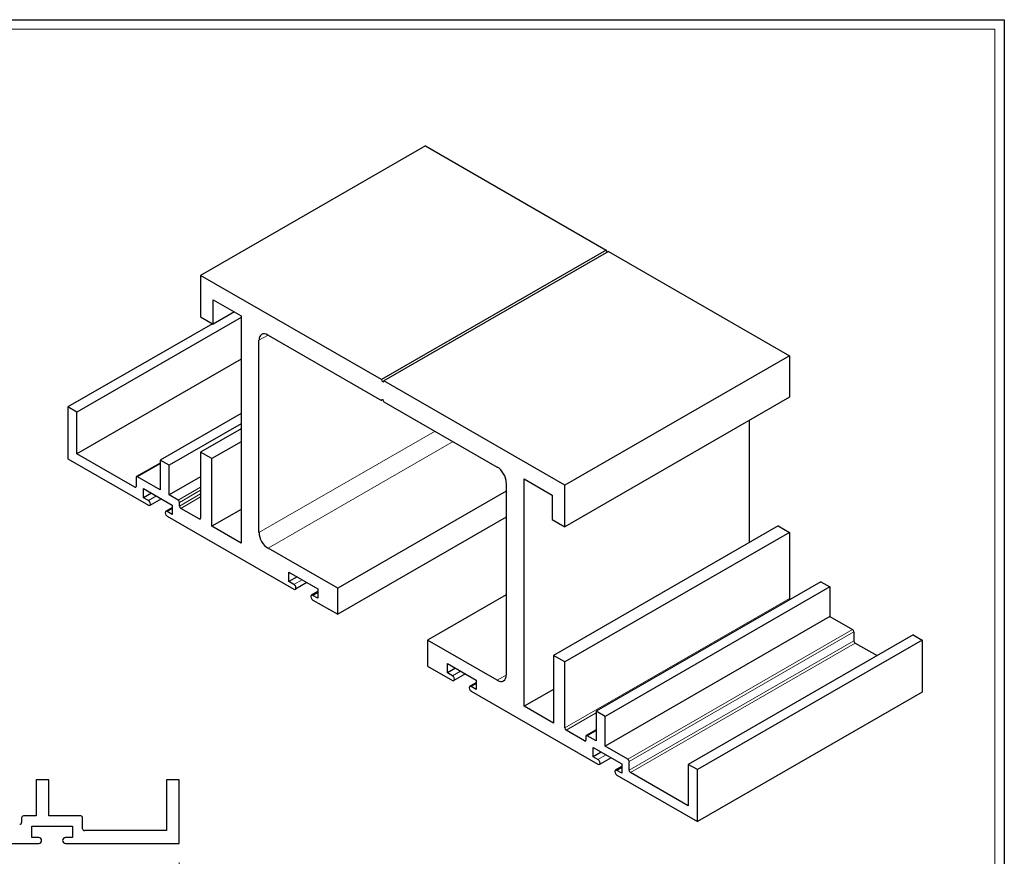
# Model space of a CAD drawing. Units: millimetres. Extents: x 3 to 294, y 3 to 207.
# Drawn here: x 139 to 294, y 75 to 207 of the extents above; entities that cross this region are included whole.
import ezdxf

# ---------------------------------------------------------------- set-up
doc = ezdxf.new("R2010")
doc.units = ezdxf.units.MM
doc.layers.add('Dimensions', color=1, linetype='Continuous', lineweight=9, true_color=0xff0000)
doc.layers.add('Visible Tangent Edges(AA-1)', color=9, linetype='Continuous', lineweight=9, true_color=0x808080)
doc.layers.add('Sketch Geometry', color=7, linetype='Continuous', lineweight=5)
doc.layers.add('Visible Edges(AA-1)', color=7, linetype='Continuous', lineweight=25)
doc.styles.add('AA-1 Dimension', font='tahoma.ttf', dxfattribs={"width": 0.9})
doc.dimstyles.new('AA-1 Dimension Style', dxfattribs={"dimtxt": 1.8, "dimasz": 2.5, "dimexe": 1.25, "dimexo": 3, "dimtad": 1, "dimdec": 1, "dimrnd": 1e-08, "dimdsep": 46, "dimtxsty": 'AA-1 Dimension', "dimcen": 0.09, "dimdle": 7, "dimclrd": 256, "dimclre": 256, "dimclrt": 7, "dimadec": 1, "dimazin": 2, "dimtfac": 1, "dimtdec": 0, "dimtmove": 0, "dimatfit": 3, "dimfxl": 1, "dimtolj": 1, "dimtzin": 12, "dimlwd": 0, "dimlwe": 0, "dimarcsym": 0})

# ---------------------------------------------------------------- blocks, each defined once
blk = doc.blocks.new('Borders AA-1 A3 Landscape')
at = {"layer": 'Sketch Geometry', "linetype": 'Continuous', "lineweight": 25}
for p, q in [((3, 207), (294, 207)), ((294, 207), (294, 3))]:
    blk.add_line(p, q, dxfattribs=at)
at = {"layer": 'Sketch Geometry', "linetype": 'Continuous', "lineweight": 18}
for p, q in [((4.5, 205.5), (292.5, 205.5)), ((292.5, 205.5), (292.5, 4.5))]:
    blk.add_line(p, q, dxfattribs=at)
blk = doc.blocks.new('*D52')
at = {"layer": 'Defpoints', "color": 0, "linetype": 'Continuous', "transparency": 16777216}
for p in [(24.23, 77.49), (164.23, 77.49), (164.23, 60.09)]:
    blk.add_point(p, dxfattribs=at)
at = {"layer": 'Dimensions', "linetype": 'Continuous', "lineweight": 0, "transparency": 16777216}
for p, q in [((24.23, 74.49), (24.23, 58.84)), ((164.23, 74.49), (164.23, 58.84)), ((26.73, 60.09), (161.73, 60.09))]:
    blk.add_line(p, q, dxfattribs=at)
at = {"layer": 'Dimensions', "linetype": 'Continuous', "transparency": 16777216}
for points in [[(26.73, 60.51), (26.73, 59.67), (24.23, 60.09)], [(161.73, 60.51), (161.73, 59.67), (164.23, 60.09)]]:
    blk.add_solid(points, dxfattribs=at)
at = {"layer": 'Dimensions', "color": 7, "linetype": 'Continuous', "lineweight": 5, "transparency": 16777216, "insert": (92.58, 62.59), "char_height": 1.8, "attachment_point": 1, "style": 'AA-1 Dimension'}
blk.add_mtext('\\A1;140', dxfattribs=at)

msp = doc.modelspace()

# ---------------------------------------------------------------- linework, layer by layer
at = {"layer": 'Visible Edges(AA-1)'}
for p, q in [((202.94, 187.16), (167.58, 166.8)), ((202.94, 187.16), (231.4, 170.77)), ((231.4, 170.77), (196.04, 150.41)), ((231.75, 170.56), (196.4, 150.2)), ((231.75, 170.56), (260.21, 154.17)), ((167.58, 166.8), (167.58, 160.26)), ((196.04, 150.41), (167.58, 166.8)), ((169.56, 162.96), (173.95, 160.43)), ((169.56, 159.12), (169.56, 162.96)), ((173.95, 160.15), (148.14, 145.29)), ((167.58, 160.26), (169.56, 159.12)), ((172.9, 161.04), (169.56, 159.12)), ((173.95, 160.43), (173.95, 124.71)), ((169.44, 159.19), (146.72, 146.11)), ((176.77, 126.35), (176.77, 156.6)), ((178.19, 157.42), (196.04, 147.14)), ((173.95, 153.61), (148.14, 138.75)), ((260.21, 154.17), (224.86, 133.81)), ((260.21, 154.17), (260.21, 147.63)), ((224.86, 133.81), (196.4, 150.2)), ((196.22, 147.24), (196.04, 147.14)), ((260.21, 147.63), (224.86, 127.27)), ((146.72, 146.11), (146.72, 137.93)), ((148.14, 145.29), (146.72, 146.11)), ((196.4, 146.93), (214.25, 136.65)), ((148.14, 138.75), (148.14, 145.29)), ((173.95, 145.09), (161.22, 137.76)), ((173.95, 143.46), (162.63, 136.94)), ((173.95, 142.66), (167.58, 139)), ((253.85, 143.97), (253.85, 124.75)), ((173.95, 140.63), (169.35, 137.98)), ((146.72, 137.93), (159.38, 130.64)), ((157.26, 133.5), (148.14, 138.75)), ((167.58, 139), (167.58, 128.62)), ((169.35, 137.98), (167.58, 139)), ((169.35, 127.35), (169.35, 137.98)), ((161.22, 137.27), (157.53, 135.15)), ((161.22, 137.76), (161.22, 133.1)), ((162.63, 136.94), (161.22, 137.76)), ((162.63, 132.28), (162.63, 136.94)), ((157.47, 135.01), (157.47, 133.62)), ((161.22, 133.1), (157.68, 135.13)), ((167.58, 135.13), (162.63, 132.28)), ((218.49, 134.78), (222.88, 132.26)), ((218.49, 99.05), (218.49, 134.78)), ((158.6, 133.3), (163.13, 130.69)), ((158.6, 131.83), (158.6, 133.3)), ((215.67, 134.2), (215.67, 103.95)), ((224.86, 127.27), (224.86, 133.81)), ((159.88, 132.56), (158.6, 131.83)), ((159.38, 131.38), (158.6, 131.83)), ((161.43, 131.67), (159.6, 130.62)), ((164.05, 131.47), (162.63, 132.28)), ((215.67, 132.86), (189.15, 117.59)), ((222.88, 132.26), (222.88, 128.41)), ((163.13, 130.27), (162.13, 129.69)), ((163.13, 130.69), (163.13, 129.22)), ((164.26, 130.53), (164.26, 131.1)), ((167.37, 128.49), (164.47, 130.16)), ((163.13, 129.22), (162.35, 129.67)), ((162.35, 128.93), (182.27, 117.46)), ((173.95, 130), (169.35, 127.35)), ((215.67, 128.77), (189.15, 113.5)), ((173.95, 124.71), (169.35, 127.35)), ((222.88, 128.41), (224.86, 127.27)), ((258.45, 127.39), (223.09, 107.03)), ((258.45, 127.39), (260.21, 126.38)), ((260.21, 126.38), (224.86, 106.02)), ((260.21, 126.38), (260.21, 115.99)), ((189.15, 117.59), (178.19, 123.9)), ((181.49, 120.11), (186.02, 117.51)), ((181.49, 118.64), (181.49, 120.11)), ((182.77, 119.38), (181.49, 118.64)), ((182.27, 118.19), (181.49, 118.64)), ((184.32, 118.49), (182.5, 117.44)), ((265.16, 118.62), (229.81, 98.26)), ((266.58, 117.81), (231.22, 97.45)), ((265.16, 118.62), (266.58, 117.81)), ((266.58, 117.81), (266.58, 113.15)), ((186.02, 117.08), (185.02, 116.51)), ((186.02, 116.04), (185.24, 116.48)), ((186.02, 117.51), (186.02, 116.04)), ((189.15, 113.5), (189.15, 117.59)), ((215.67, 116.57), (203.29, 109.44)), ((185.24, 115.75), (189.15, 113.5)), ((266.58, 113.15), (231.22, 92.79)), ((266.58, 113.15), (270.11, 111.11)), ((279.66, 110.27), (244.3, 89.91)), ((270.33, 110.74), (270.33, 109.35)), ((279.66, 110.27), (281.07, 109.46)), ((203.29, 109.44), (203.29, 105.36)), ((214.25, 103.13), (203.29, 109.44)), ((281.07, 109.46), (245.72, 89.1)), ((270.54, 108.99), (273.98, 107)), ((281.07, 109.46), (281.07, 101.28)), ((223.09, 107.03), (223.09, 96.41)), ((224.86, 106.02), (223.09, 107.03)), ((203.29, 105.36), (207.2, 103.11)), ((206.42, 105.76), (210.95, 103.15)), ((206.42, 104.29), (206.42, 105.76)), ((224.86, 95.63), (224.86, 106.02)), ((207.7, 105.02), (206.42, 104.29)), ((207.2, 103.84), (206.42, 104.29)), ((209.25, 104.13), (207.42, 103.08)), ((210.95, 102.73), (209.94, 102.15)), ((210.95, 103.15), (210.95, 101.68)), ((210.95, 101.68), (210.17, 102.13)), ((210.17, 101.4), (230.09, 89.92)), ((223.09, 101.7), (218.49, 99.05)), ((281.07, 101.28), (245.72, 80.92)), ((223.09, 96.41), (218.49, 99.05)), ((229.81, 98.26), (229.81, 93.6)), ((231.22, 97.45), (229.81, 98.26)), ((231.22, 92.79), (231.22, 97.45)), ((227.97, 93.6), (225.07, 95.27)), ((229.81, 95.33), (228.24, 94.43)), ((228.18, 94.29), (228.18, 93.72)), ((229.81, 93.6), (228.39, 94.42)), ((229.31, 92.58), (233.84, 89.97)), ((229.31, 91.11), (229.31, 92.58)), ((230.59, 91.84), (229.31, 91.11)), ((234.76, 90.75), (231.22, 92.79)), ((230.09, 90.66), (229.31, 91.11)), ((232.14, 90.95), (230.32, 89.9)), ((233.84, 89.97), (233.84, 88.5)), ((234.97, 88.99), (234.97, 90.38)), ((244.3, 89.91), (244.3, 83.37)), ((245.72, 89.1), (244.3, 89.91)), ((233.84, 89.55), (232.84, 88.97)), ((233.84, 88.5), (233.06, 88.95)), ((244.3, 83.37), (235.18, 88.63)), ((245.72, 80.92), (245.72, 89.1)), ((141.73, 87.49), (141.73, 81.79)), ((143.73, 87.49), (141.73, 87.49)), ((143.73, 81.79), (143.73, 87.49)), ((162.23, 87.49), (162.23, 79.49)), ((164.23, 87.49), (162.23, 87.49)), ((164.23, 77.49), (164.23, 87.49)), ((233.06, 88.21), (245.72, 80.92)), ((139.43, 81.49), (139.43, 80.79)), ((141.73, 81.79), (139.73, 81.79)), ((148.73, 81.79), (143.73, 81.79)), ((149.03, 79.79), (149.03, 81.49)), ((141.03, 80.19), (147.43, 80.19)), ((141.03, 78.39), (141.03, 80.19)), ((147.43, 80.19), (147.43, 78.39)), ((162.23, 79.49), (149.33, 79.49)), ((113.96, 77.49), (142.13, 77.49)), ((142.13, 78.39), (141.03, 78.39)), ((147.43, 78.39), (146.33, 78.39)), ((146.33, 77.49), (164.23, 77.49))]:
    msp.add_line(p, q, dxfattribs=at)
for centre, radius, start, end in [((139.13, 80.79), 0.3, 270, 0), ((139.73, 81.49), 0.3, 90, 180), ((148.73, 81.49), 0.3, 0, 90), ((149.33, 79.79), 0.3, 180, 270), ((142.13, 77.94), 0.45, 270, 90), ((146.33, 77.94), 0.45, 90, 270)]:
    msp.add_arc(centre, radius, start, end, dxfattribs=at)
for centre, major_axis, start_param, end_param in [((231.58, 170.66), (0.125, -0.217), 3.928925, 5.495853), ((178.19, 155.78), (-1, 1.73), 5.499721, 7.070517), ((196.22, 150.3), (0.125, -0.217), 3.928925, 7.070517), ((196.22, 147.03), (-0.125, 0.217), 3.928925, 7.070517), ((214.25, 135.02), (1, -1.73), 0.787332, 2.358128), ((157.68, 134.89), (-0.15, 0.26), 5.499721, 7.070517), ((157.26, 133.74), (0.15, -0.26), 5.499721, 7.070517), ((159.38, 131.01), (0.225, -0.39), 5.499721, 8.641314), ((164.05, 131.22), (-0.15, 0.26), 3.928925, 5.499721), ((164.47, 130.41), (-0.15, 0.26), 0.787332, 2.358128), ((162.35, 129.3), (-0.225, 0.39), 5.499721, 8.641314), ((167.37, 128.74), (0.15, -0.26), 5.499721, 7.070517), ((178.19, 125.53), (-1, 1.73), 0.787332, 2.358128), ((182.27, 117.83), (0.225, -0.39), 5.499721, 8.641314), ((185.24, 116.12), (-0.225, 0.39), 5.499721, 8.641314), ((260.43, 115.87), (0.15, -0.26), 3.928925, 4.651277), ((270.11, 110.86), (0.15, -0.26), 0.787332, 2.358128), ((270.54, 109.23), (0.15, -0.26), 3.928925, 5.499721), ((207.2, 103.47), (0.225, -0.39), 5.499721, 8.641314), ((214.25, 104.77), (1, -1.73), 5.499721, 7.070517), ((210.17, 101.76), (-0.225, 0.39), 5.499721, 8.641314), ((225.07, 95.51), (-0.15, 0.26), 0.787332, 2.358128), ((228.39, 94.17), (-0.15, 0.26), 5.499721, 7.070517), ((227.97, 93.84), (0.15, -0.26), 5.499721, 7.070517), ((230.09, 90.29), (0.225, -0.39), 5.499721, 8.641314), ((234.76, 90.51), (-0.15, 0.26), 3.928925, 5.499721), ((233.06, 88.58), (-0.225, 0.39), 5.499721, 8.641314), ((235.18, 88.87), (-0.15, 0.26), 0.787332, 2.358128)]:
    msp.add_ellipse(centre, major_axis=major_axis, ratio=0.578093, start_param=start_param, end_param=end_param, dxfattribs=at)
at = {"layer": 'Visible Tangent Edges(AA-1)'}
for p, q in [((178.19, 157.41), (176.77, 156.6)), ((204.46, 142.29), (176.77, 126.35)), ((207.29, 140.66), (178.19, 123.9)), ((161.22, 137.17), (157.68, 135.13)), ((157.47, 133.62), (157.26, 133.5)), ((167.58, 133.51), (164.05, 131.47)), ((160.66, 132.11), (159.38, 131.38)), ((167.58, 133.02), (164.26, 131.1)), ((167.58, 132.44), (164.26, 130.53)), ((167.58, 131.95), (164.47, 130.16)), ((163.13, 130.12), (162.35, 129.67)), ((167.58, 128.62), (167.37, 128.49)), ((183.55, 118.93), (182.27, 118.19)), ((186.02, 116.93), (185.24, 116.48)), ((260.21, 115.99), (224.86, 95.63)), ((270.11, 111.11), (234.76, 90.75)), ((270.33, 110.74), (234.97, 90.38)), ((270.33, 109.35), (234.97, 88.99)), ((270.54, 108.99), (235.18, 88.63)), ((208.48, 104.58), (207.2, 103.84)), ((215.67, 103.95), (214.25, 103.13)), ((210.95, 102.58), (210.17, 102.13)), ((229.81, 97.99), (225.07, 95.27)), ((229.81, 95.23), (228.39, 94.42)), ((228.18, 93.72), (227.97, 93.6)), ((231.37, 91.39), (230.09, 90.66)), ((233.84, 89.4), (233.06, 88.95))]:
    msp.add_line(p, q, dxfattribs=at)

# ---------------------------------------------------------------- block references
msp.add_blockref('Borders AA-1 A3 Landscape', (0, 0))

# ---------------------------------------------------------------- dimensions: what is measured, and where the dimension line sits
at = {"layer": 'Dimensions', "linetype": 'Continuous', "lineweight": 5}
dim = msp.add_linear_dim(base=(164.23, 60.09), p1=(24.23, 77.49), p2=(164.23, 77.49), angle=180, dimstyle='AA-1 Dimension Style', override={"dimdec": 1, "dimtp": 0, "dimtm": 0, "dimtdec": 0, "dimtofl": 0, "dimatfit": 1}, dxfattribs=at)
dim.commit()
dim.dimension.update_dxf_attribs({"geometry": '*D52', "text_midpoint": (94.23, 60.09), "dimtype": 160})

doc.saveas('drawing.dxf')
